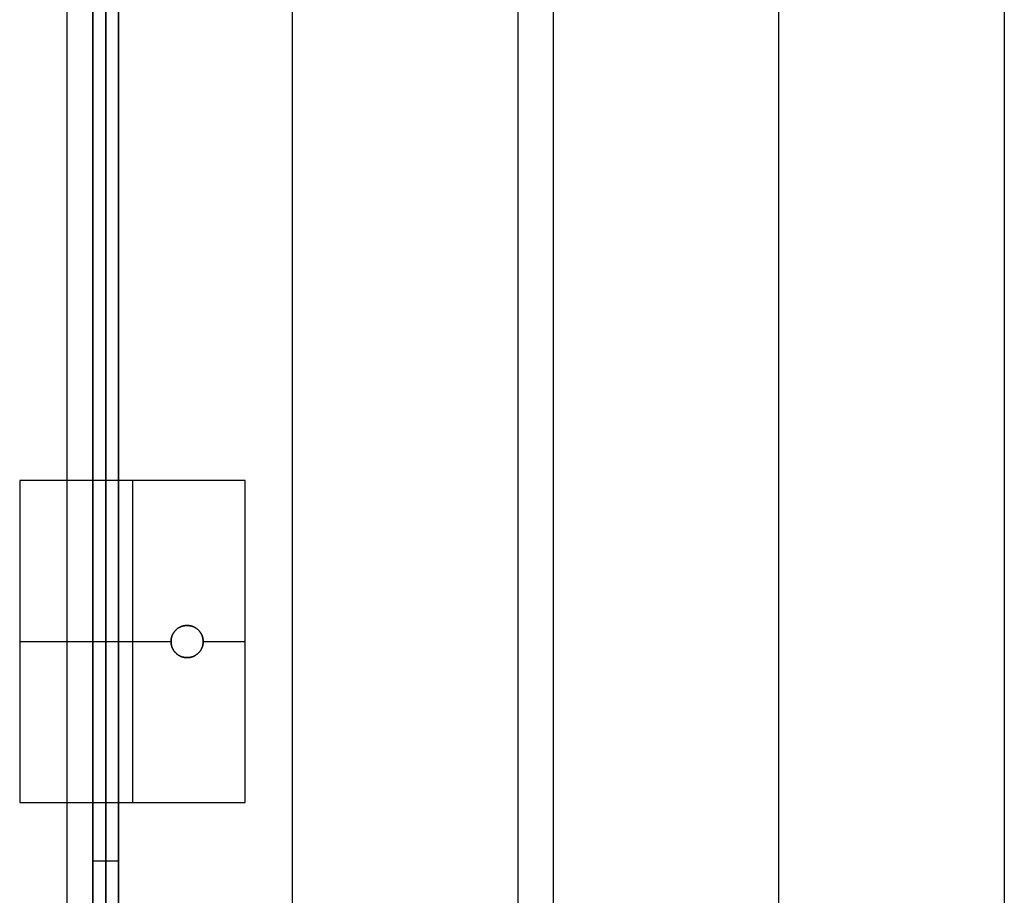
# Model space of a CAD drawing. Units: millimetres. Extents: x -5369 to -3840, y -944 to 1497.
# Drawn here: x -5369 to -5063, y -417 to -145 of the extents above; entities that cross this region are included whole.
import ezdxf

# ---------------------------------------------------------------- set-up
doc = ezdxf.new("R2010")
doc.units = ezdxf.units.MM
doc.header["$MEASUREMENT"] = 0
doc.layers.add('HangOut 5', color=7, linetype='Continuous', true_color=0x000000)

msp = doc.modelspace()

# ---------------------------------------------------------------- linework, layer by layer
at = {"layer": 'HangOut 5', "extrusion": (1, 0, 0)}
for points in [[(-869.03, 380.25), (1122.97, 380.25)], [(-869.03, 380.25), (1122.97, 380.25)], [(-944.28, 450.49), (127.21, 450.5)], [(127.21, 450.5), (-944.28, 450.49)], [(-944.28, 450.49), (127.21, 450.5)], [(127.21, 450.5), (-944.28, 450.49)], [(-288.03, 11.25), (-288.03, 0.25)], [(-288.03, 11.25), (-288.03, 0.25)], [(-288.03, 11.25), (-288.03, 0.25)], [(-333.03, 11.25), (-333.03, 0.25)], [(-338.03, 11.25), (-338.03, 0.25)], [(-338.03, 11.25), (-338.03, 0.25)], [(-338.03, 11.25), (-338.03, 0.25)], [(-338.03, 11.25), (-338.03, 0.25)], [(-343.03, 11.25), (-343.03, 0.25)], [(-388.03, 11.25), (-388.03, 0.25)], [(-388.03, 11.25), (-388.03, 0.25)], [(-388.03, 11.25), (-388.03, 0.25)]]:
    msp.add_lwpolyline(points, dxfattribs=at)
at = {"layer": 'HangOut 5'}
for points in [[(-5346.53, -500.03), (-5346.53, 753.97)], [(-5342.53, -500.03), (-5342.53, 753.97)], [(-5338.53, -500.03), (-5338.53, 753.97)], [(-5354.53, -944.28), (-5354.53, 127.21)], [(-5354.53, -944.28), (-5354.53, 127.21)], [(-5346.53, 126.97), (-5346.53, -939.28)], [(-5342.53, 126.97), (-5342.53, -939.28)], [(-5284.53, -944.28), (-5284.53, 127.21)], [(-5284.53, -944.28), (-5284.53, 127.21)], [(-5214.53, 127.21), (-5214.53, -944.28)], [(-5214.53, 127.21), (-5214.53, -944.28)], [(-5203.43, -944.28), (-5203.43, 127.21)], [(-5203.43, -944.28), (-5203.43, 127.21)], [(-5133.43, -944.28), (-5133.43, 127.21)], [(-5133.43, -944.28), (-5133.43, 127.21)], [(-5063.43, 127.21), (-5063.43, -944.28)], [(-5063.43, 127.21), (-5063.43, -944.28)], [(-5338.53, -68.36), (-5338.53, -744.19)], [(-5369.25, -288.03), (-5369.25, -388.03)], [(-5369.25, -288.03), (-5369.25, -388.03)], [(-5299.25, -288.03), (-5369.25, -288.03)], [(-5299.25, -288.03), (-5369.25, -288.03)], [(-5369.25, -288.03), (-5369.25, -388.03)], [(-5299.25, -288.03), (-5369.25, -288.03)], [(-5334.25, -288.03), (-5334.25, -388.03)], [(-5334.25, -288.03), (-5334.25, -388.03)], [(-5299.25, -388.03), (-5299.25, -288.03)], [(-5299.25, -388.03), (-5299.25, -288.03)], [(-5299.25, -388.03), (-5299.25, -288.03)], [(-5369.25, -338.03), (-5322.25, -338.03)], [(-5369.25, -338.03), (-5322.25, -338.03)], [(-5312.25, -338.03), (-5299.25, -338.03)], [(-5312.25, -338.03), (-5299.25, -338.03)], [(-5369.25, -388.03), (-5299.25, -388.03)], [(-5369.25, -388.03), (-5299.25, -388.03)], [(-5369.25, -388.03), (-5299.25, -388.03)], [(-5346.53, -406.15), (-5338.53, -406.15)]]:
    msp.add_lwpolyline(points, dxfattribs=at)
for points in [[(-5312.25, -338.03), (-5312.25, -338.14), (-5312.26, -338.26), (-5312.26, -338.37), (-5312.27, -338.48), (-5312.29, -338.6), (-5312.3, -338.71), (-5312.32, -338.83), (-5312.34, -338.94), (-5312.36, -339.06), (-5312.39, -339.18), (-5312.41, -339.29), (-5312.45, -339.41), (-5312.48, -339.53), (-5312.52, -339.64), (-5312.56, -339.76), (-5312.6, -339.87), (-5312.65, -339.99), (-5312.7, -340.1), (-5312.76, -340.22), (-5312.81, -340.33), (-5312.87, -340.44), (-5312.93, -340.55), (-5313, -340.66), (-5313.07, -340.77), (-5313.14, -340.88), (-5313.21, -340.98), (-5313.29, -341.08), (-5313.37, -341.18), (-5313.45, -341.28), (-5313.54, -341.38), (-5313.63, -341.48), (-5313.72, -341.57), (-5313.81, -341.66), (-5313.91, -341.75), (-5314, -341.83), (-5314.1, -341.92), (-5314.2, -342), (-5314.31, -342.07), (-5314.41, -342.15), (-5314.52, -342.22), (-5314.63, -342.29), (-5314.73, -342.35), (-5314.85, -342.42), (-5314.96, -342.47), (-5315.07, -342.53), (-5315.18, -342.58), (-5315.3, -342.64), (-5315.41, -342.68), (-5315.53, -342.73), (-5315.64, -342.77), (-5315.76, -342.81), (-5315.88, -342.84), (-5315.99, -342.87), (-5316.11, -342.9), (-5316.23, -342.93), (-5316.34, -342.95), (-5316.46, -342.97), (-5316.58, -342.99), (-5316.69, -343), (-5316.8, -343.01), (-5316.92, -343.02), (-5317.03, -343.03), (-5317.14, -343.03), (-5317.25, -343.03), (-5317.36, -343.03), (-5317.48, -343.03), (-5317.59, -343.02), (-5317.7, -343.01), (-5317.82, -343), (-5317.93, -342.99), (-5318.05, -342.97), (-5318.16, -342.95), (-5318.28, -342.93), (-5318.4, -342.9), (-5318.51, -342.87), (-5318.63, -342.84), (-5318.75, -342.81), (-5318.86, -342.77), (-5318.98, -342.73), (-5319.09, -342.68), (-5319.21, -342.64), (-5319.32, -342.58), (-5319.44, -342.53), (-5319.55, -342.47), (-5319.66, -342.42), (-5319.77, -342.35), (-5319.88, -342.29), (-5319.99, -342.22), (-5320.1, -342.15), (-5320.2, -342.07), (-5320.3, -342), (-5320.4, -341.92), (-5320.5, -341.83), (-5320.6, -341.75), (-5320.7, -341.66), (-5320.79, -341.57), (-5320.88, -341.48), (-5320.97, -341.38), (-5321.05, -341.28), (-5321.14, -341.18), (-5321.22, -341.08), (-5321.29, -340.98), (-5321.37, -340.88), (-5321.44, -340.77), (-5321.51, -340.66), (-5321.57, -340.55), (-5321.64, -340.44), (-5321.69, -340.33), (-5321.75, -340.22), (-5321.8, -340.1), (-5321.86, -339.99), (-5321.9, -339.87), (-5321.95, -339.76), (-5321.99, -339.64), (-5322.03, -339.53), (-5322.06, -339.41), (-5322.09, -339.29), (-5322.12, -339.18), (-5322.15, -339.06), (-5322.17, -338.94), (-5322.19, -338.83), (-5322.21, -338.71), (-5322.22, -338.6), (-5322.23, -338.48), (-5322.24, -338.37), (-5322.25, -338.26), (-5322.25, -338.14), (-5322.25, -338.03), (-5322.25, -337.92), (-5322.25, -337.81), (-5322.24, -337.7), (-5322.23, -337.58), (-5322.22, -337.47), (-5322.21, -337.35), (-5322.19, -337.24), (-5322.17, -337.12), (-5322.15, -337.01), (-5322.12, -336.89), (-5322.09, -336.77), (-5322.06, -336.66), (-5322.03, -336.54), (-5321.99, -336.42), (-5321.95, -336.31), (-5321.9, -336.19), (-5321.86, -336.08), (-5321.8, -335.96), (-5321.75, -335.85), (-5321.69, -335.74), (-5321.64, -335.63), (-5321.57, -335.51), (-5321.51, -335.41), (-5321.44, -335.3), (-5321.37, -335.19), (-5321.29, -335.09), (-5321.22, -334.98), (-5321.14, -334.88), (-5321.05, -334.78), (-5320.97, -334.69), (-5320.88, -334.59), (-5320.79, -334.5), (-5320.7, -334.41), (-5320.6, -334.32), (-5320.5, -334.23), (-5320.4, -334.15), (-5320.3, -334.07), (-5320.2, -333.99), (-5320.1, -333.92), (-5319.99, -333.85), (-5319.88, -333.78), (-5319.77, -333.71), (-5319.66, -333.65), (-5319.55, -333.59), (-5319.44, -333.54), (-5319.32, -333.48), (-5319.21, -333.43), (-5319.09, -333.38), (-5318.98, -333.34), (-5318.86, -333.3), (-5318.75, -333.26), (-5318.63, -333.23), (-5318.51, -333.19), (-5318.4, -333.17), (-5318.28, -333.14), (-5318.16, -333.12), (-5318.05, -333.1), (-5317.93, -333.08), (-5317.82, -333.07), (-5317.7, -333.05), (-5317.59, -333.04), (-5317.48, -333.04), (-5317.36, -333.03), (-5317.25, -333.03), (-5317.14, -333.03), (-5317.03, -333.04), (-5316.92, -333.04), (-5316.8, -333.05), (-5316.69, -333.07), (-5316.58, -333.08), (-5316.46, -333.1), (-5316.34, -333.12), (-5316.23, -333.14), (-5316.11, -333.17), (-5315.99, -333.19), (-5315.88, -333.23), (-5315.76, -333.26), (-5315.64, -333.3), (-5315.53, -333.34), (-5315.41, -333.38), (-5315.3, -333.43), (-5315.18, -333.48), (-5315.07, -333.54), (-5314.96, -333.59), (-5314.85, -333.65), (-5314.73, -333.71), (-5314.63, -333.78), (-5314.52, -333.85), (-5314.41, -333.92), (-5314.31, -333.99), (-5314.2, -334.07), (-5314.1, -334.15), (-5314, -334.23), (-5313.91, -334.32), (-5313.81, -334.41), (-5313.72, -334.5), (-5313.63, -334.59), (-5313.54, -334.69), (-5313.45, -334.78), (-5313.37, -334.88), (-5313.29, -334.98), (-5313.21, -335.09), (-5313.14, -335.19), (-5313.07, -335.3), (-5313, -335.41), (-5312.93, -335.51), (-5312.87, -335.63), (-5312.81, -335.74), (-5312.76, -335.85), (-5312.7, -335.96), (-5312.65, -336.08), (-5312.6, -336.19), (-5312.56, -336.31), (-5312.52, -336.42), (-5312.48, -336.54), (-5312.45, -336.66), (-5312.41, -336.77), (-5312.39, -336.89), (-5312.36, -337.01), (-5312.34, -337.12), (-5312.32, -337.24), (-5312.3, -337.35), (-5312.29, -337.47), (-5312.27, -337.58), (-5312.26, -337.7), (-5312.26, -337.81), (-5312.25, -337.92)], [(-5312.25, -338.03), (-5312.25, -338.14), (-5312.26, -338.26), (-5312.26, -338.37), (-5312.27, -338.48), (-5312.29, -338.6), (-5312.3, -338.71), (-5312.32, -338.83), (-5312.34, -338.94), (-5312.36, -339.06), (-5312.39, -339.18), (-5312.41, -339.29), (-5312.45, -339.41), (-5312.48, -339.53), (-5312.52, -339.64), (-5312.56, -339.76), (-5312.6, -339.87), (-5312.65, -339.99), (-5312.7, -340.1), (-5312.76, -340.22), (-5312.81, -340.33), (-5312.87, -340.44), (-5312.93, -340.55), (-5313, -340.66), (-5313.07, -340.77), (-5313.14, -340.88), (-5313.21, -340.98), (-5313.29, -341.08), (-5313.37, -341.18), (-5313.45, -341.28), (-5313.54, -341.38), (-5313.63, -341.48), (-5313.72, -341.57), (-5313.81, -341.66), (-5313.91, -341.75), (-5314, -341.83), (-5314.1, -341.92), (-5314.2, -342), (-5314.31, -342.07), (-5314.41, -342.15), (-5314.52, -342.22), (-5314.63, -342.29), (-5314.73, -342.35), (-5314.85, -342.42), (-5314.96, -342.47), (-5315.07, -342.53), (-5315.18, -342.58), (-5315.3, -342.64), (-5315.41, -342.68), (-5315.53, -342.73), (-5315.64, -342.77), (-5315.76, -342.81), (-5315.88, -342.84), (-5315.99, -342.87), (-5316.11, -342.9), (-5316.23, -342.93), (-5316.34, -342.95), (-5316.46, -342.97), (-5316.58, -342.99), (-5316.69, -343), (-5316.8, -343.01), (-5316.92, -343.02), (-5317.03, -343.03), (-5317.14, -343.03), (-5317.25, -343.03), (-5317.36, -343.03), (-5317.48, -343.03), (-5317.59, -343.02), (-5317.7, -343.01), (-5317.82, -343), (-5317.93, -342.99), (-5318.05, -342.97), (-5318.16, -342.95), (-5318.28, -342.93), (-5318.4, -342.9), (-5318.51, -342.87), (-5318.63, -342.84), (-5318.75, -342.81), (-5318.86, -342.77), (-5318.98, -342.73), (-5319.09, -342.68), (-5319.21, -342.64), (-5319.32, -342.58), (-5319.44, -342.53), (-5319.55, -342.47), (-5319.66, -342.42), (-5319.77, -342.35), (-5319.88, -342.29), (-5319.99, -342.22), (-5320.1, -342.15), (-5320.2, -342.07), (-5320.3, -342), (-5320.4, -341.92), (-5320.5, -341.83), (-5320.6, -341.75), (-5320.7, -341.66), (-5320.79, -341.57), (-5320.88, -341.48), (-5320.97, -341.38), (-5321.05, -341.28), (-5321.14, -341.18), (-5321.22, -341.08), (-5321.29, -340.98), (-5321.37, -340.88), (-5321.44, -340.77), (-5321.51, -340.66), (-5321.57, -340.55), (-5321.64, -340.44), (-5321.69, -340.33), (-5321.75, -340.22), (-5321.8, -340.1), (-5321.86, -339.99), (-5321.9, -339.87), (-5321.95, -339.76), (-5321.99, -339.64), (-5322.03, -339.53), (-5322.06, -339.41), (-5322.09, -339.29), (-5322.12, -339.18), (-5322.15, -339.06), (-5322.17, -338.94), (-5322.19, -338.83), (-5322.21, -338.71), (-5322.22, -338.6), (-5322.23, -338.48), (-5322.24, -338.37), (-5322.25, -338.26), (-5322.25, -338.14), (-5322.25, -338.03), (-5322.25, -337.92), (-5322.25, -337.81), (-5322.24, -337.7), (-5322.23, -337.58), (-5322.22, -337.47), (-5322.21, -337.35), (-5322.19, -337.24), (-5322.17, -337.12), (-5322.15, -337.01), (-5322.12, -336.89), (-5322.09, -336.77), (-5322.06, -336.66), (-5322.03, -336.54), (-5321.99, -336.42), (-5321.95, -336.31), (-5321.9, -336.19), (-5321.86, -336.08), (-5321.8, -335.96), (-5321.75, -335.85), (-5321.69, -335.74), (-5321.64, -335.63), (-5321.57, -335.51), (-5321.51, -335.41), (-5321.44, -335.3), (-5321.37, -335.19), (-5321.29, -335.09), (-5321.22, -334.98), (-5321.14, -334.88), (-5321.05, -334.78), (-5320.97, -334.69), (-5320.88, -334.59), (-5320.79, -334.5), (-5320.7, -334.41), (-5320.6, -334.32), (-5320.5, -334.23), (-5320.4, -334.15), (-5320.3, -334.07), (-5320.2, -333.99), (-5320.1, -333.92), (-5319.99, -333.85), (-5319.88, -333.78), (-5319.77, -333.71), (-5319.66, -333.65), (-5319.55, -333.59), (-5319.44, -333.54), (-5319.32, -333.48), (-5319.21, -333.43), (-5319.09, -333.38), (-5318.98, -333.34), (-5318.86, -333.3), (-5318.75, -333.26), (-5318.63, -333.23), (-5318.51, -333.19), (-5318.4, -333.17), (-5318.28, -333.14), (-5318.16, -333.12), (-5318.05, -333.1), (-5317.93, -333.08), (-5317.82, -333.07), (-5317.7, -333.05), (-5317.59, -333.04), (-5317.48, -333.04), (-5317.36, -333.03), (-5317.25, -333.03), (-5317.14, -333.03), (-5317.03, -333.04), (-5316.92, -333.04), (-5316.8, -333.05), (-5316.69, -333.07), (-5316.58, -333.08), (-5316.46, -333.1), (-5316.34, -333.12), (-5316.23, -333.14), (-5316.11, -333.17), (-5315.99, -333.19), (-5315.88, -333.23), (-5315.76, -333.26), (-5315.64, -333.3), (-5315.53, -333.34), (-5315.41, -333.38), (-5315.3, -333.43), (-5315.18, -333.48), (-5315.07, -333.54), (-5314.96, -333.59), (-5314.85, -333.65), (-5314.73, -333.71), (-5314.63, -333.78), (-5314.52, -333.85), (-5314.41, -333.92), (-5314.31, -333.99), (-5314.2, -334.07), (-5314.1, -334.15), (-5314, -334.23), (-5313.91, -334.32), (-5313.81, -334.41), (-5313.72, -334.5), (-5313.63, -334.59), (-5313.54, -334.69), (-5313.45, -334.78), (-5313.37, -334.88), (-5313.29, -334.98), (-5313.21, -335.09), (-5313.14, -335.19), (-5313.07, -335.3), (-5313, -335.41), (-5312.93, -335.51), (-5312.87, -335.63), (-5312.81, -335.74), (-5312.76, -335.85), (-5312.7, -335.96), (-5312.65, -336.08), (-5312.6, -336.19), (-5312.56, -336.31), (-5312.52, -336.42), (-5312.48, -336.54), (-5312.45, -336.66), (-5312.41, -336.77), (-5312.39, -336.89), (-5312.36, -337.01), (-5312.34, -337.12), (-5312.32, -337.24), (-5312.3, -337.35), (-5312.29, -337.47), (-5312.27, -337.58), (-5312.26, -337.7), (-5312.26, -337.81), (-5312.25, -337.92)], [(-5312.25, -338.03), (-5312.25, -337.92), (-5312.26, -337.81), (-5312.26, -337.7), (-5312.27, -337.58), (-5312.29, -337.47), (-5312.3, -337.35), (-5312.32, -337.24), (-5312.34, -337.12), (-5312.36, -337.01), (-5312.39, -336.89), (-5312.41, -336.77), (-5312.45, -336.66), (-5312.48, -336.54), (-5312.52, -336.42), (-5312.56, -336.31), (-5312.6, -336.19), (-5312.65, -336.08), (-5312.7, -335.96), (-5312.76, -335.85), (-5312.81, -335.74), (-5312.87, -335.63), (-5312.93, -335.51), (-5313, -335.41), (-5313.07, -335.3), (-5313.14, -335.19), (-5313.21, -335.09), (-5313.29, -334.98), (-5313.37, -334.88), (-5313.45, -334.78), (-5313.54, -334.69), (-5313.63, -334.59), (-5313.72, -334.5), (-5313.81, -334.41), (-5313.91, -334.32), (-5314, -334.23), (-5314.1, -334.15), (-5314.2, -334.07), (-5314.31, -333.99), (-5314.41, -333.92), (-5314.52, -333.85), (-5314.63, -333.78), (-5314.73, -333.71), (-5314.85, -333.65), (-5314.96, -333.59), (-5315.07, -333.54), (-5315.18, -333.48), (-5315.3, -333.43), (-5315.41, -333.38), (-5315.53, -333.34), (-5315.64, -333.3), (-5315.76, -333.26), (-5315.88, -333.23), (-5315.99, -333.19), (-5316.11, -333.17), (-5316.23, -333.14), (-5316.34, -333.12), (-5316.46, -333.1), (-5316.58, -333.08), (-5316.69, -333.07), (-5316.8, -333.05), (-5316.92, -333.04), (-5317.03, -333.04), (-5317.14, -333.03), (-5317.25, -333.03), (-5317.36, -333.03), (-5317.48, -333.04), (-5317.59, -333.04), (-5317.7, -333.05), (-5317.82, -333.07), (-5317.93, -333.08), (-5318.05, -333.1), (-5318.16, -333.12), (-5318.28, -333.14), (-5318.4, -333.17), (-5318.51, -333.19), (-5318.63, -333.23), (-5318.75, -333.26), (-5318.86, -333.3), (-5318.98, -333.34), (-5319.09, -333.38), (-5319.21, -333.43), (-5319.32, -333.48), (-5319.44, -333.54), (-5319.55, -333.59), (-5319.66, -333.65), (-5319.77, -333.71), (-5319.88, -333.78), (-5319.99, -333.85), (-5320.1, -333.92), (-5320.2, -333.99), (-5320.3, -334.07), (-5320.4, -334.15), (-5320.5, -334.23), (-5320.6, -334.32), (-5320.7, -334.41), (-5320.79, -334.5), (-5320.88, -334.59), (-5320.97, -334.69), (-5321.05, -334.78), (-5321.14, -334.88), (-5321.22, -334.98), (-5321.29, -335.09), (-5321.37, -335.19), (-5321.44, -335.3), (-5321.51, -335.41), (-5321.57, -335.51), (-5321.64, -335.63), (-5321.69, -335.74), (-5321.75, -335.85), (-5321.8, -335.96), (-5321.86, -336.08), (-5321.9, -336.19), (-5321.95, -336.31), (-5321.99, -336.42), (-5322.03, -336.54), (-5322.06, -336.66), (-5322.09, -336.77), (-5322.12, -336.89), (-5322.15, -337.01), (-5322.17, -337.12), (-5322.19, -337.24), (-5322.21, -337.35), (-5322.22, -337.47), (-5322.23, -337.58), (-5322.24, -337.7), (-5322.25, -337.81), (-5322.25, -337.92), (-5322.25, -338.03), (-5322.25, -338.14), (-5322.25, -338.26), (-5322.24, -338.37), (-5322.23, -338.48), (-5322.22, -338.6), (-5322.21, -338.71), (-5322.19, -338.83), (-5322.17, -338.94), (-5322.15, -339.06), (-5322.12, -339.18), (-5322.09, -339.29), (-5322.06, -339.41), (-5322.03, -339.53), (-5321.99, -339.64), (-5321.95, -339.76), (-5321.9, -339.87), (-5321.86, -339.99), (-5321.8, -340.1), (-5321.75, -340.22), (-5321.69, -340.33), (-5321.64, -340.44), (-5321.57, -340.55), (-5321.51, -340.66), (-5321.44, -340.77), (-5321.37, -340.88), (-5321.29, -340.98), (-5321.22, -341.08), (-5321.14, -341.18), (-5321.05, -341.28), (-5320.97, -341.38), (-5320.88, -341.48), (-5320.79, -341.57), (-5320.7, -341.66), (-5320.6, -341.75), (-5320.5, -341.83), (-5320.4, -341.92), (-5320.3, -342), (-5320.2, -342.07), (-5320.1, -342.15), (-5319.99, -342.22), (-5319.88, -342.29), (-5319.77, -342.35), (-5319.66, -342.42), (-5319.55, -342.47), (-5319.44, -342.53), (-5319.32, -342.58), (-5319.21, -342.64), (-5319.09, -342.68), (-5318.98, -342.73), (-5318.86, -342.77), (-5318.75, -342.81), (-5318.63, -342.84), (-5318.51, -342.87), (-5318.4, -342.9), (-5318.28, -342.93), (-5318.16, -342.95), (-5318.05, -342.97), (-5317.93, -342.99), (-5317.82, -343), (-5317.7, -343.01), (-5317.59, -343.02), (-5317.48, -343.03), (-5317.36, -343.03), (-5317.25, -343.03), (-5317.14, -343.03), (-5317.03, -343.03), (-5316.92, -343.02), (-5316.8, -343.01), (-5316.69, -343), (-5316.58, -342.99), (-5316.46, -342.97), (-5316.34, -342.95), (-5316.23, -342.93), (-5316.11, -342.9), (-5315.99, -342.87), (-5315.88, -342.84), (-5315.76, -342.81), (-5315.64, -342.77), (-5315.53, -342.73), (-5315.41, -342.68), (-5315.3, -342.64), (-5315.18, -342.58), (-5315.07, -342.53), (-5314.96, -342.47), (-5314.85, -342.42), (-5314.73, -342.35), (-5314.63, -342.29), (-5314.52, -342.22), (-5314.41, -342.15), (-5314.31, -342.07), (-5314.2, -342), (-5314.1, -341.92), (-5314, -341.83), (-5313.91, -341.75), (-5313.81, -341.66), (-5313.72, -341.57), (-5313.63, -341.48), (-5313.54, -341.38), (-5313.45, -341.28), (-5313.37, -341.18), (-5313.29, -341.08), (-5313.21, -340.98), (-5313.14, -340.88), (-5313.07, -340.77), (-5313, -340.66), (-5312.93, -340.55), (-5312.87, -340.44), (-5312.81, -340.33), (-5312.76, -340.22), (-5312.7, -340.1), (-5312.65, -339.99), (-5312.6, -339.87), (-5312.56, -339.76), (-5312.52, -339.64), (-5312.48, -339.53), (-5312.45, -339.41), (-5312.41, -339.29), (-5312.39, -339.18), (-5312.36, -339.06), (-5312.34, -338.94), (-5312.32, -338.83), (-5312.3, -338.71), (-5312.29, -338.6), (-5312.27, -338.48), (-5312.26, -338.37), (-5312.26, -338.26), (-5312.25, -338.14)]]:
    msp.add_lwpolyline(points, close=True, dxfattribs=at)

doc.saveas('drawing.dxf')
